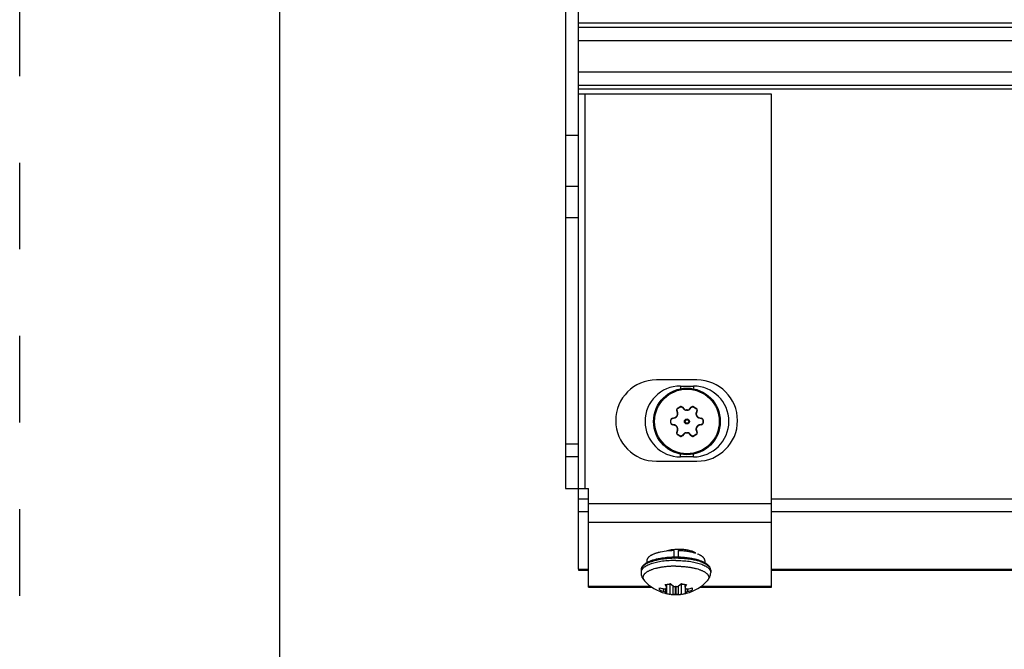
# Model space of a CAD drawing. Units: inches. Extents: x 0 to 17, y 0 to 11.
# Drawn here: x 0 to 1.1, y 7.7 to 8.5 of the extents above; entities that cross this region are included whole.
import ezdxf

# ---------------------------------------------------------------- set-up
doc = ezdxf.new("R2010")
doc.units = ezdxf.units.IN
doc.header["$LTSCALE"] = 0.935
doc.header["$MEASUREMENT"] = 0
doc.linetypes.add('DOT', pattern=[0.2, 0.1, -0.1])
doc.linetypes.add('HIDDEN', pattern=[0.2, 0.1, -0.1])
doc.layers.get('0').update_dxf_attribs({"linetype": 'CONTINUOUS'})
for name, color, linetype in [('3_ALL_AXES', 7, 'CONTINUOUS'), ('7_ALL_FEATURES', 7, 'CONTINUOUS'), ('AXES', 7, 'CONTINUOUS'), ('DEFAULT_2', 8, 'HIDDEN')]:
    doc.layers.add(name, color=color, linetype=linetype)

msp = doc.modelspace()

# ---------------------------------------------------------------- linework, layer by layer
at = {"color": 7, "linetype": 'CONTINUOUS'}
for p, q in [((0.3, 10.7), (0.3, 0)), ((4.5173, 8.4611), (0.6452, 8.4611)), ((4.5173, 8.3849), (0.6452, 8.3849)), ((0.8677, 8.379), (0.6452, 8.379)), ((0.8677, 7.9066), (0.8677, 8.379)), ((0.7627, 8.0421), (0.7777, 8.0421)), ((0.7777, 7.9604), (0.7627, 7.9604))]:
    msp.add_line(p, q, dxfattribs=at)
at = {"color": 9, "linetype": 'CONTINUOUS'}
for p, q in [((0.6452, 8.4566), (4.5173, 8.4566)), ((0.6452, 8.4411), (4.5173, 8.4411)), ((0.6452, 8.405), (4.5173, 8.405)), ((0.6452, 8.3895), (4.5173, 8.3895)), ((0.6529, 7.924), (0.6529, 8.379)), ((0.7627, 8.0421), (0.7627, 8.0398)), ((0.7777, 8.0421), (0.7777, 8.0398)), ((0.7627, 7.9604), (0.7627, 7.9628)), ((0.7777, 7.9604), (0.7777, 7.9628)), ((0.6452, 7.912), (0.6567, 7.912)), ((0.8677, 7.912), (4.6334, 7.912)), ((0.7977, 7.8295), (0.7975, 7.8308))]:
    msp.add_line(p, q, dxfattribs=at)
at = {"color": 7, "linetype": 'CONTINUOUS'}
for centre, radius, start, end in [((0.7627, 8.0013), 0.0409, 90, 270), ((0.7777, 8.0013), 0.0409, 270, 90), ((0.7574, 7.7309), 0.1137, 90.0001, 91.2634), ((0.7574, 7.7309), 0.1137, 88.7366, 89.9999)]:
    msp.add_arc(centre, radius, start, end, dxfattribs=at)
at = {"color": 9, "linetype": 'CONTINUOUS'}
msp.add_arc((0.7574, 7.7258), 0.1175, 88.7769, 91.2231, dxfattribs=at)
at = {"color": 7, "linetype": 'CONTINUOUS'}
for points, knots in [([(0.7395, 7.8431), (0.7379, 7.8428), (0.7356, 7.8424), (0.7327, 7.8416), (0.7306, 7.841), (0.7287, 7.8403), (0.7269, 7.8396), (0.7252, 7.8388), (0.7236, 7.838), (0.7222, 7.8372), (0.721, 7.8362), (0.7199, 7.8353), (0.7189, 7.8343), (0.7182, 7.8332), (0.7177, 7.8322), (0.7174, 7.8314), (0.7173, 7.8308), (0.7172, 7.8302), (0.7172, 7.8297), (0.7172, 7.8295)], [0, 0, 0, 0, 0.170338, 0.250946, 0.328178, 0.401841, 0.471798, 0.537969, 0.600368, 0.659084, 0.714336, 0.766461, 0.815952, 0.863501, 0.909582, 0.93223, 0.954742, 0.977273, 1, 1, 1, 1]), ([(0.7549, 7.8446), (0.7536, 7.8445), (0.7509, 7.8444), (0.747, 7.8441), (0.7432, 7.8437), (0.7407, 7.8433), (0.7395, 7.8431)], [0, 0, 0, 0, 0.257959, 0.51206, 0.760115, 1, 1, 1, 1]), ([(0.7823, 7.8415), (0.7815, 7.8417), (0.7798, 7.8422), (0.7773, 7.8427), (0.7746, 7.8432), (0.7708, 7.8438), (0.7659, 7.8443), (0.7619, 7.8445), (0.7599, 7.8446)], [0, 0, 0, 0, 0.111736, 0.228366, 0.349404, 0.474303, 0.733207, 1, 1, 1, 1]), ([(0.7977, 7.8295), (0.7977, 7.8299), (0.7976, 7.8305), (0.7974, 7.8315), (0.797, 7.8325), (0.7965, 7.8334), (0.7958, 7.8343), (0.7951, 7.8351), (0.7942, 7.8359), (0.7933, 7.8367), (0.7922, 7.8374), (0.7911, 7.8381), (0.7898, 7.8387), (0.7885, 7.8393), (0.7871, 7.8399), (0.785, 7.8407), (0.7834, 7.8412), (0.7823, 7.8415)], [0, 0, 0, 0, 0.049252, 0.098193, 0.147701, 0.198301, 0.250252, 0.303916, 0.359809, 0.418317, 0.47972, 0.544224, 0.611974, 0.68303, 0.757413, 0.835096, 1, 1, 1, 1])]:
    msp.add_open_spline(points, degree=3, knots=knots, dxfattribs=at)
at = {"color": 9, "linetype": 'CONTINUOUS'}
for points, knots in [([(0.7549, 7.8433), (0.7536, 7.8432), (0.7509, 7.8431), (0.747, 7.8429), (0.7432, 7.8424), (0.7407, 7.8421), (0.7395, 7.8419)], [0, 0, 0, 0, 0.257724, 0.511717, 0.759836, 1, 1, 1, 1]), ([(0.7823, 7.8403), (0.7815, 7.8406), (0.7799, 7.841), (0.7773, 7.8415), (0.7746, 7.842), (0.7708, 7.8425), (0.7659, 7.843), (0.7619, 7.8432), (0.7599, 7.8433)], [0, 0, 0, 0, 0.1119, 0.228695, 0.349849, 0.474796, 0.733566, 1, 1, 1, 1]), ([(0.7395, 7.8419), (0.7387, 7.8417), (0.7371, 7.8414), (0.7347, 7.8409), (0.7325, 7.8403), (0.7303, 7.8397), (0.7283, 7.8391), (0.7265, 7.8384), (0.7248, 7.8376), (0.7232, 7.8368), (0.7218, 7.836), (0.7206, 7.8351), (0.7196, 7.8343), (0.7187, 7.8333), (0.718, 7.8324), (0.7175, 7.8315), (0.7172, 7.8305), (0.7172, 7.8298), (0.7172, 7.8295)], [0, 0, 0, 0, 0.092401, 0.181668, 0.267458, 0.349465, 0.427406, 0.501045, 0.570185, 0.634692, 0.694493, 0.749601, 0.800139, 0.846359, 0.888695, 0.927786, 0.964519, 1, 1, 1, 1]), ([(0.7975, 7.8308), (0.7974, 7.831), (0.7973, 7.8315), (0.7969, 7.8322), (0.7965, 7.8329), (0.7959, 7.8335), (0.7953, 7.8342), (0.7945, 7.8349), (0.7937, 7.8355), (0.7928, 7.8361), (0.7918, 7.8367), (0.7902, 7.8375), (0.7881, 7.8385), (0.7853, 7.8395), (0.7834, 7.8401), (0.7823, 7.8403)], [0, 0, 0, 0, 0.039489, 0.080852, 0.124604, 0.171161, 0.220835, 0.273863, 0.330403, 0.390552, 0.454361, 0.521836, 0.667598, 0.827301, 1, 1, 1, 1])]:
    msp.add_open_spline(points, degree=3, knots=knots, dxfattribs=at)
at = {"layer": '3_ALL_AXES', "color": 7, "linetype": 'CONTINUOUS'}
for p, q in [((0.7817, 8.0492), (0.7349, 8.0492)), ((0.7592, 8.0111), (0.7584, 8.0138)), ((0.7595, 8.0167), (0.7621, 8.0182)), ((0.7651, 8.0177), (0.7671, 8.0156)), ((0.7732, 8.0156), (0.7752, 8.0177)), ((0.7782, 8.0182), (0.7808, 8.0167)), ((0.7819, 8.0138), (0.7811, 8.0111)), ((0.7515, 7.9998), (0.7515, 8.0027)), ((0.7534, 8.0052), (0.7562, 8.0058)), ((0.7841, 8.0058), (0.7869, 8.0052)), ((0.7889, 8.0027), (0.7889, 7.9998)), ((0.7562, 7.9967), (0.7534, 7.9974)), ((0.7584, 7.9887), (0.7592, 7.9914)), ((0.7811, 7.9914), (0.7819, 7.9887)), ((0.7869, 7.9974), (0.7841, 7.9967)), ((0.7621, 7.9843), (0.7595, 7.9858)), ((0.7671, 7.9869), (0.7651, 7.9848)), ((0.7752, 7.9848), (0.7732, 7.9869)), ((0.7808, 7.9858), (0.7782, 7.9843)), ((0.7349, 7.9554), (0.7817, 7.9554)), ((0.7463, 7.8515), (0.7395, 7.8504)), ((0.7549, 7.8522), (0.7549, 7.8445)), ((0.7599, 7.8522), (0.7599, 7.8445)), ((0.7805, 7.849), (0.7779, 7.8498)), ((0.724, 7.8408), (0.724, 7.8382)), ((0.7908, 7.8408), (0.7908, 7.8382)), ((0.6452, 7.8308), (0.6452, 7.8298)), ((0.7387, 7.8068), (0.7387, 7.8091)), ((0.7465, 7.8098), (0.7451, 7.8129)), ((0.7461, 7.8085), (0.7457, 7.8082)), ((0.7466, 7.8093), (0.7465, 7.8098)), ((0.7466, 7.8131), (0.7466, 7.8095)), ((0.7466, 7.8093), (0.7466, 7.8032)), ((0.7484, 7.8134), (0.751, 7.8129)), ((0.751, 7.8141), (0.7544, 7.8114)), ((0.751, 7.8129), (0.752, 7.8133)), ((0.751, 7.8018), (0.751, 7.8129)), ((0.7605, 7.8114), (0.7638, 7.8141)), ((0.7628, 7.8133), (0.7638, 7.8129)), ((0.7638, 7.8129), (0.7664, 7.8134)), ((0.7638, 7.8018), (0.7638, 7.8129)), ((0.7682, 7.8131), (0.7682, 7.8095)), ((0.7683, 7.8098), (0.7682, 7.8093)), ((0.7682, 7.8093), (0.7682, 7.8032)), ((0.7697, 7.8129), (0.7683, 7.8098)), ((0.7691, 7.8082), (0.7687, 7.8085)), ((0.7761, 7.8091), (0.7761, 7.8068)), ((0.7457, 7.8039), (0.7434, 7.8049)), ((0.7451, 7.803), (0.7465, 7.8031)), ((0.7457, 7.8039), (0.7461, 7.8037)), ((0.7466, 7.8032), (0.7461, 7.8037)), ((0.7465, 7.8031), (0.7466, 7.8032)), ((0.7521, 7.8017), (0.751, 7.8018)), ((0.7638, 7.8018), (0.7627, 7.8017)), ((0.7687, 7.8037), (0.7682, 7.8032)), ((0.7682, 7.8032), (0.7683, 7.8031)), ((0.7683, 7.8031), (0.7697, 7.803)), ((0.7687, 7.8037), (0.7691, 7.8039)), ((0.7714, 7.8049), (0.7691, 7.8039))]:
    msp.add_line(p, q, dxfattribs=at)
at = {"layer": '3_ALL_AXES', "color": 9, "linetype": 'CONTINUOUS'}
for p, q in [((0.7588, 8.0141), (0.7584, 8.0138)), ((0.7596, 8.0114), (0.7588, 8.0141)), ((0.7597, 8.0164), (0.7595, 8.0167)), ((0.7597, 8.0164), (0.7622, 8.0179)), ((0.7622, 8.0179), (0.7621, 8.0182)), ((0.7647, 8.0176), (0.7651, 8.0177)), ((0.7647, 8.0176), (0.7667, 8.0155)), ((0.7667, 8.0155), (0.7671, 8.0156)), ((0.7697, 8.0142), (0.7697, 8.0145)), ((0.7706, 8.0142), (0.7706, 8.0145)), ((0.7736, 8.0155), (0.7732, 8.0156)), ((0.7736, 8.0155), (0.7756, 8.0176)), ((0.7756, 8.0176), (0.7752, 8.0177)), ((0.7781, 8.0179), (0.7782, 8.0182)), ((0.7781, 8.0179), (0.7806, 8.0164)), ((0.7806, 8.0164), (0.7808, 8.0167)), ((0.7815, 8.0141), (0.7807, 8.0114)), ((0.7815, 8.0141), (0.7819, 8.0138)), ((0.7518, 8.0027), (0.7515, 8.0027)), ((0.7518, 7.9998), (0.7518, 8.0027)), ((0.7533, 8.0047), (0.7534, 8.0052)), ((0.7533, 8.0047), (0.7535, 8.0047)), ((0.7535, 8.0047), (0.7561, 8.0054)), ((0.7561, 8.0054), (0.7562, 8.0058)), ((0.7587, 8.0074), (0.7584, 8.0075)), ((0.7591, 8.0081), (0.7589, 8.0083)), ((0.7596, 8.0114), (0.7592, 8.0111)), ((0.7807, 8.0114), (0.7811, 8.0111)), ((0.7812, 8.0081), (0.7814, 8.0083)), ((0.7816, 8.0074), (0.7819, 8.0075)), ((0.7842, 8.0054), (0.7841, 8.0058)), ((0.7842, 8.0054), (0.7868, 8.0047)), ((0.7868, 8.0047), (0.787, 8.0047)), ((0.787, 8.0047), (0.7869, 8.0052)), ((0.7885, 8.0027), (0.7885, 7.9998)), ((0.7885, 8.0027), (0.7889, 8.0027)), ((0.7518, 7.9998), (0.7515, 7.9998)), ((0.7535, 7.9978), (0.7533, 7.9978)), ((0.7533, 7.9978), (0.7534, 7.9974)), ((0.7561, 7.9972), (0.7535, 7.9978)), ((0.7561, 7.9972), (0.7562, 7.9967)), ((0.7587, 7.9952), (0.7584, 7.995)), ((0.7588, 7.9884), (0.7596, 7.9912)), ((0.7591, 7.9944), (0.7589, 7.9943)), ((0.7596, 7.9912), (0.7592, 7.9914)), ((0.7807, 7.9912), (0.7811, 7.9914)), ((0.7807, 7.9912), (0.7815, 7.9884)), ((0.7812, 7.9944), (0.7814, 7.9943)), ((0.7816, 7.9952), (0.7819, 7.995)), ((0.7842, 7.9972), (0.7841, 7.9967)), ((0.7868, 7.9978), (0.7842, 7.9972)), ((0.787, 7.9978), (0.7868, 7.9978)), ((0.787, 7.9978), (0.7869, 7.9974)), ((0.7885, 7.9998), (0.7889, 7.9998)), ((0.7588, 7.9884), (0.7584, 7.9887)), ((0.7597, 7.9861), (0.7595, 7.9858)), ((0.7622, 7.9846), (0.7597, 7.9861)), ((0.7622, 7.9846), (0.7621, 7.9843)), ((0.7667, 7.9871), (0.7647, 7.985)), ((0.7647, 7.985), (0.7651, 7.9848)), ((0.7667, 7.9871), (0.7671, 7.9869)), ((0.7697, 7.9883), (0.7697, 7.988)), ((0.7706, 7.9883), (0.7706, 7.988)), ((0.7736, 7.9871), (0.7732, 7.9869)), ((0.7756, 7.985), (0.7736, 7.9871)), ((0.7756, 7.985), (0.7752, 7.9848)), ((0.7806, 7.9861), (0.7781, 7.9846)), ((0.7781, 7.9846), (0.7782, 7.9843)), ((0.7806, 7.9861), (0.7808, 7.9858)), ((0.7815, 7.9884), (0.7819, 7.9887)), ((0.7457, 7.8039), (0.7457, 7.8082)), ((0.7461, 7.8037), (0.7461, 7.8085)), ((0.7465, 7.8098), (0.7465, 7.8131)), ((0.7544, 7.8016), (0.7544, 7.8114)), ((0.757, 7.8015), (0.757, 7.8106)), ((0.7578, 7.8015), (0.7578, 7.8106)), ((0.7605, 7.8016), (0.7605, 7.8114)), ((0.7683, 7.8098), (0.7683, 7.8131)), ((0.7687, 7.8037), (0.7687, 7.8085)), ((0.7691, 7.8039), (0.7691, 7.8082)), ((0.7434, 7.8049), (0.7434, 7.808)), ((0.7714, 7.8049), (0.7714, 7.808))]:
    msp.add_line(p, q, dxfattribs=at)
for radius in [0.00287, 0.00203]:
    msp.add_circle((0.7702, 8.0013), radius, dxfattribs=at)
at = {"layer": '3_ALL_AXES', "color": 7, "linetype": 'CONTINUOUS'}
for centre, radius, start, end in [((0.7349, 8.0023), 0.0469, 90, 270), ((0.7817, 8.0023), 0.0469, 270, 90), ((0.7608, 8.0146), 0.0025, 120, 196.9278), ((0.7633, 8.016), 0.0025, 43.0722, 120), ((0.7696, 8.018), 0.00344, 223.0722, 271.832), ((0.7702, 8.0013), 0.0133, 88.168, 91.832), ((0.7707, 8.018), 0.00344, 268.168, 316.9278), ((0.777, 8.016), 0.0025, 60, 136.9278), ((0.7795, 8.0146), 0.0025, 343.0722, 60), ((0.754, 8.0027), 0.0025, 103.0722, 180), ((0.7554, 8.0092), 0.00344, 283.0722, 331.832), ((0.7702, 8.0013), 0.0133, 148.168, 151.832), ((0.7559, 8.0101), 0.00344, 328.168, 16.9278), ((0.7844, 8.0101), 0.00344, 163.0722, 211.832), ((0.7702, 8.0013), 0.0133, 28.168, 31.832), ((0.7849, 8.0092), 0.00344, 208.168, 256.9278), ((0.7864, 8.0027), 0.0025, 0, 76.9278), ((0.754, 7.9998), 0.0025, 180, 256.9278), ((0.7554, 7.9934), 0.00344, 28.168, 76.9278), ((0.7702, 8.0013), 0.0133, 208.168, 211.832), ((0.7559, 7.9924), 0.00344, 343.0722, 31.832), ((0.7844, 7.9924), 0.00344, 148.168, 196.9278), ((0.7702, 8.0013), 0.0133, 328.168, 331.832), ((0.7849, 7.9934), 0.00344, 103.0722, 151.832), ((0.7864, 7.9998), 0.0025, 283.0722, 360), ((0.7608, 7.988), 0.0025, 163.0722, 240), ((0.7633, 7.9865), 0.0025, 240, 316.9278), ((0.7696, 7.9845), 0.00344, 88.168, 136.9278), ((0.7702, 8.0013), 0.0133, 268.168, 271.832), ((0.7707, 7.9845), 0.00344, 43.0722, 91.832), ((0.777, 7.9865), 0.0025, 223.0722, 300), ((0.7795, 7.988), 0.0025, 300, 16.9278), ((0.7519, 7.7931), 0.0587, 102.2609, 104.8878), ((0.7572, 7.7604), 0.0918, 91.4168, 96.814), ((0.7703, 7.817), 0.0336, 67.7215, 68.984), ((0.7515, 7.853), 0.0456, 253.7728, 259.8724), ((0.7408, 7.8498), 0.0371, 276.5692, 279.0048), ((0.7406, 7.8514), 0.0387, 279.0168, 285.6899), ((0.7574, 7.7718), 0.0388, 89.3733, 90.6267), ((0.7743, 7.8518), 0.0392, 254.3485, 260.9448), ((0.774, 7.8499), 0.0373, 261.0001, 263.4258), ((0.7633, 7.8532), 0.0459, 280.1417, 286.2132), ((0.7602, 7.8545), 0.0523, 245.7638, 251.3301), ((0.7556, 7.8406), 0.039, 254.3287, 259.7935), ((0.7553, 7.8389), 0.0373, 259.7901, 263.4278), ((0.7544, 7.8228), 0.0213, 263.8961, 269.8545), ((0.7534, 7.4732), 0.3284, 89.3723, 89.8306), ((0.7574, 7.8404), 0.0388, 269.3733, 270.6267), ((0.7614, 7.4815), 0.3201, 90.1635, 90.6337), ((0.7604, 7.8227), 0.0211, 270.1221, 276.1279), ((0.7595, 7.8391), 0.0375, 276.5831, 280.198), ((0.7591, 7.8409), 0.0394, 280.2315, 285.6453), ((0.7546, 7.8546), 0.0524, 288.6754, 294.2307)]:
    msp.add_arc(centre, radius, start, end, dxfattribs=at)
at = {"layer": '3_ALL_AXES', "color": 9, "linetype": 'CONTINUOUS'}
for centre, radius, start, end in [((0.7702, 8.0013), 0.013, 88.168, 91.832), ((0.7552, 8.0092), 0.00393, 283.3628, 285.8316), ((0.7702, 8.0013), 0.013, 148.168, 151.832), ((0.7702, 8.0013), 0.013, 28.168, 31.832), ((0.7851, 8.0092), 0.00393, 254.1655, 256.6371), ((0.7552, 7.9933), 0.00393, 74.1655, 76.6371), ((0.7702, 8.0013), 0.013, 208.168, 211.832), ((0.7702, 8.0013), 0.013, 328.168, 331.832), ((0.7851, 7.9933), 0.00393, 103.3628, 105.8316), ((0.7702, 8.0013), 0.013, 268.168, 271.832)]:
    msp.add_arc(centre, radius, start, end, dxfattribs=at)
for points, knots in [([(0.7588, 8.0141), (0.7587, 8.0142), (0.7587, 8.0144), (0.7587, 8.0148), (0.7587, 8.0151), (0.7588, 8.0154), (0.759, 8.0157), (0.7592, 8.016), (0.7594, 8.0163), (0.7596, 8.0164), (0.7597, 8.0164)], [0, 0, 0, 0, 0.121408, 0.24388, 0.367532, 0.49237, 0.618299, 0.745085, 0.872479, 1, 1, 1, 1]), ([(0.7622, 8.0179), (0.7623, 8.018), (0.7625, 8.0181), (0.7629, 8.0182), (0.7632, 8.0182), (0.7636, 8.0182), (0.7639, 8.0181), (0.7642, 8.018), (0.7645, 8.0178), (0.7646, 8.0176), (0.7647, 8.0176)], [0, 0, 0, 0, 0.127459, 0.254768, 0.381554, 0.507493, 0.632358, 0.756045, 0.878555, 1, 1, 1, 1]), ([(0.7667, 8.0155), (0.7669, 8.0153), (0.7673, 8.0149), (0.7681, 8.0145), (0.7689, 8.0143), (0.7695, 8.0142), (0.7697, 8.0142)], [0, 0, 0, 0, 0.244761, 0.493273, 0.745466, 1, 1, 1, 1]), ([(0.7706, 8.0142), (0.7709, 8.0142), (0.7714, 8.0143), (0.7722, 8.0145), (0.773, 8.0149), (0.7734, 8.0153), (0.7736, 8.0155)], [0, 0, 0, 0, 0.254534, 0.506727, 0.755239, 1, 1, 1, 1]), ([(0.7756, 8.0176), (0.7757, 8.0176), (0.7758, 8.0178), (0.7761, 8.018), (0.7764, 8.0181), (0.7767, 8.0182), (0.7771, 8.0182), (0.7774, 8.0182), (0.7778, 8.0181), (0.778, 8.018), (0.7781, 8.0179)], [0, 0, 0, 0, 0.121444, 0.243953, 0.367639, 0.492504, 0.618442, 0.745229, 0.872539, 1, 1, 1, 1]), ([(0.7806, 8.0164), (0.7807, 8.0164), (0.7809, 8.0163), (0.7811, 8.016), (0.7813, 8.0157), (0.7815, 8.0154), (0.7816, 8.0151), (0.7816, 8.0148), (0.7816, 8.0144), (0.7816, 8.0142), (0.7815, 8.0141)], [0, 0, 0, 0, 0.127521, 0.254914, 0.3817, 0.507629, 0.632467, 0.75612, 0.878592, 1, 1, 1, 1]), ([(0.7518, 8.0027), (0.7518, 8.0029), (0.7518, 8.0031), (0.7519, 8.0034), (0.752, 8.0037), (0.7522, 8.004), (0.7525, 8.0043), (0.7527, 8.0045), (0.753, 8.0046), (0.7532, 8.0047), (0.7533, 8.0047)], [0, 0, 0, 0, 0.127459, 0.254768, 0.381554, 0.507493, 0.632358, 0.756045, 0.878555, 1, 1, 1, 1]), ([(0.7563, 8.0054), (0.7565, 8.0055), (0.757, 8.0057), (0.7577, 8.0061), (0.7583, 8.0067), (0.7586, 8.0071), (0.7587, 8.0074)], [0, 0, 0, 0, 0.245038, 0.493701, 0.745783, 1, 1, 1, 1]), ([(0.7591, 8.0081), (0.7593, 8.0083), (0.7595, 8.0089), (0.7597, 8.0097), (0.7598, 8.0105), (0.7597, 8.0111), (0.7596, 8.0114)], [0, 0, 0, 0, 0.254529, 0.506721, 0.755233, 1, 1, 1, 1]), ([(0.7807, 8.0114), (0.7806, 8.0111), (0.7805, 8.0105), (0.7806, 8.0097), (0.7808, 8.0089), (0.781, 8.0083), (0.7812, 8.0081)], [0, 0, 0, 0, 0.244761, 0.493273, 0.745466, 1, 1, 1, 1]), ([(0.7816, 8.0074), (0.7817, 8.0071), (0.782, 8.0067), (0.7826, 8.0061), (0.7833, 8.0057), (0.7838, 8.0055), (0.784, 8.0054)], [0, 0, 0, 0, 0.254216, 0.506299, 0.754962, 1, 1, 1, 1]), ([(0.787, 8.0047), (0.7871, 8.0047), (0.7873, 8.0046), (0.7876, 8.0045), (0.7879, 8.0043), (0.7881, 8.004), (0.7883, 8.0037), (0.7884, 8.0034), (0.7885, 8.0031), (0.7885, 8.0029), (0.7885, 8.0027)], [0, 0, 0, 0, 0.121444, 0.243953, 0.367639, 0.492504, 0.618442, 0.745229, 0.872539, 1, 1, 1, 1]), ([(0.7533, 7.9978), (0.7532, 7.9979), (0.753, 7.9979), (0.7527, 7.9981), (0.7525, 7.9983), (0.7522, 7.9985), (0.752, 7.9988), (0.7519, 7.9991), (0.7518, 7.9995), (0.7518, 7.9997), (0.7518, 7.9998)], [0, 0, 0, 0, 0.121444, 0.243953, 0.367639, 0.492504, 0.618442, 0.745229, 0.872539, 1, 1, 1, 1]), ([(0.7587, 7.9952), (0.7586, 7.9954), (0.7583, 7.9958), (0.7577, 7.9964), (0.757, 7.9969), (0.7565, 7.997), (0.7563, 7.9971)], [0, 0, 0, 0, 0.254216, 0.506299, 0.754962, 1, 1, 1, 1]), ([(0.7596, 7.9912), (0.7597, 7.9914), (0.7598, 7.992), (0.7597, 7.9928), (0.7595, 7.9937), (0.7593, 7.9942), (0.7591, 7.9944)], [0, 0, 0, 0, 0.244761, 0.493273, 0.745466, 1, 1, 1, 1]), ([(0.7812, 7.9944), (0.781, 7.9942), (0.7808, 7.9937), (0.7806, 7.9928), (0.7805, 7.992), (0.7806, 7.9914), (0.7807, 7.9912)], [0, 0, 0, 0, 0.254529, 0.506721, 0.755233, 1, 1, 1, 1]), ([(0.784, 7.9971), (0.7838, 7.997), (0.7833, 7.9969), (0.7826, 7.9964), (0.782, 7.9958), (0.7817, 7.9954), (0.7816, 7.9952)], [0, 0, 0, 0, 0.245038, 0.493701, 0.745783, 1, 1, 1, 1]), ([(0.7885, 7.9998), (0.7885, 7.9997), (0.7885, 7.9995), (0.7884, 7.9991), (0.7883, 7.9988), (0.7881, 7.9985), (0.7879, 7.9983), (0.7876, 7.9981), (0.7873, 7.9979), (0.7871, 7.9979), (0.787, 7.9978)], [0, 0, 0, 0, 0.127459, 0.254768, 0.381554, 0.507493, 0.632358, 0.756045, 0.878555, 1, 1, 1, 1]), ([(0.7597, 7.9861), (0.7596, 7.9862), (0.7594, 7.9863), (0.7592, 7.9865), (0.759, 7.9868), (0.7588, 7.9871), (0.7587, 7.9874), (0.7587, 7.9878), (0.7587, 7.9881), (0.7587, 7.9883), (0.7588, 7.9884)], [0, 0, 0, 0, 0.127521, 0.254914, 0.3817, 0.507629, 0.632467, 0.75612, 0.878592, 1, 1, 1, 1]), ([(0.7647, 7.985), (0.7646, 7.9849), (0.7645, 7.9848), (0.7642, 7.9846), (0.7639, 7.9844), (0.7636, 7.9844), (0.7632, 7.9843), (0.7629, 7.9844), (0.7625, 7.9845), (0.7623, 7.9846), (0.7622, 7.9846)], [0, 0, 0, 0, 0.121444, 0.243953, 0.367639, 0.492504, 0.618442, 0.745229, 0.872539, 1, 1, 1, 1]), ([(0.7697, 7.9883), (0.7695, 7.9883), (0.7689, 7.9883), (0.7681, 7.988), (0.7673, 7.9876), (0.7669, 7.9873), (0.7667, 7.9871)], [0, 0, 0, 0, 0.254534, 0.506727, 0.755239, 1, 1, 1, 1]), ([(0.7736, 7.9871), (0.7734, 7.9873), (0.773, 7.9876), (0.7722, 7.988), (0.7714, 7.9883), (0.7709, 7.9883), (0.7706, 7.9883)], [0, 0, 0, 0, 0.244761, 0.493273, 0.745466, 1, 1, 1, 1]), ([(0.7781, 7.9846), (0.778, 7.9846), (0.7778, 7.9845), (0.7774, 7.9844), (0.7771, 7.9843), (0.7767, 7.9844), (0.7764, 7.9844), (0.7761, 7.9846), (0.7758, 7.9848), (0.7757, 7.9849), (0.7756, 7.985)], [0, 0, 0, 0, 0.127459, 0.254768, 0.381554, 0.507493, 0.632358, 0.756045, 0.878555, 1, 1, 1, 1]), ([(0.7815, 7.9884), (0.7816, 7.9883), (0.7816, 7.9881), (0.7816, 7.9878), (0.7816, 7.9874), (0.7815, 7.9871), (0.7813, 7.9868), (0.7811, 7.9865), (0.7809, 7.9863), (0.7807, 7.9862), (0.7806, 7.9861)], [0, 0, 0, 0, 0.121408, 0.24388, 0.367532, 0.49237, 0.618299, 0.745085, 0.872479, 1, 1, 1, 1])]:
    msp.add_open_spline(points, degree=3, knots=knots, dxfattribs=at)
at = {"layer": '3_ALL_AXES', "color": 7, "linetype": 'CONTINUOUS'}
for points, knots in [([(0.7639, 7.8535), (0.7619, 7.8536), (0.7579, 7.8536), (0.754, 7.8532), (0.752, 7.8529)], [0, 0, 0, 0, 0.509082, 1, 1, 1, 1]), ([(0.7369, 7.8498), (0.7364, 7.8496), (0.7354, 7.8494), (0.734, 7.8489), (0.7327, 7.8485), (0.7315, 7.848), (0.7303, 7.8475), (0.7293, 7.8469), (0.7283, 7.8464), (0.7274, 7.8458), (0.7266, 7.8452), (0.7259, 7.8446), (0.7254, 7.844), (0.7249, 7.8434), (0.7245, 7.8427), (0.7242, 7.8421), (0.7241, 7.8414), (0.724, 7.841), (0.724, 7.8408)], [0, 0, 0, 0, 0.091422, 0.179235, 0.263246, 0.343299, 0.419256, 0.491022, 0.558539, 0.621796, 0.680848, 0.735812, 0.786901, 0.834432, 0.878848, 0.920738, 0.960835, 1, 1, 1, 1]), ([(0.752, 7.8529), (0.751, 7.8527), (0.749, 7.8524), (0.7471, 7.8518), (0.7462, 7.8516)], [0, 0, 0, 0, 0.523253, 1, 1, 1, 1]), ([(0.7779, 7.8498), (0.7773, 7.8499), (0.7759, 7.8503), (0.7738, 7.8507), (0.7717, 7.8511), (0.7694, 7.8514), (0.7671, 7.8517), (0.7647, 7.8519), (0.7623, 7.8521), (0.7607, 7.8521), (0.7599, 7.8522)], [0, 0, 0, 0, 0.112252, 0.229229, 0.35043, 0.475312, 0.603303, 0.733833, 0.866305, 1, 1, 1, 1]), ([(0.7806, 7.849), (0.7803, 7.8494), (0.7794, 7.85), (0.7778, 7.8507), (0.776, 7.8514), (0.774, 7.8521), (0.7717, 7.8526), (0.7683, 7.8532), (0.7657, 7.8534), (0.7639, 7.8535)], [0, 0, 0, 0, 0.084907, 0.183219, 0.294587, 0.418032, 0.552161, 0.695213, 1, 1, 1, 1]), ([(0.7908, 7.8408), (0.7908, 7.8409), (0.7908, 7.8413), (0.7907, 7.8418), (0.7905, 7.8423), (0.7903, 7.8428), (0.79, 7.8432), (0.7896, 7.8437), (0.7892, 7.8442), (0.7888, 7.8447), (0.7882, 7.8451), (0.7877, 7.8456), (0.787, 7.846), (0.7863, 7.8465), (0.7856, 7.8469), (0.7845, 7.8475), (0.7836, 7.8478), (0.783, 7.8481)], [0, 0, 0, 0, 0.04427, 0.089164, 0.135275, 0.183145, 0.233242, 0.285963, 0.34163, 0.400493, 0.462745, 0.528526, 0.597926, 0.670998, 0.747767, 0.82822, 1, 1, 1, 1]), ([(0.7434, 7.808), (0.7437, 7.808), (0.7441, 7.8079), (0.7446, 7.8079), (0.745, 7.808), (0.7453, 7.808), (0.7456, 7.8081), (0.7457, 7.8082)], [0, 0, 0, 0, 0.296928, 0.567041, 0.689554, 0.802696, 1, 1, 1, 1]), ([(0.7461, 7.8085), (0.7462, 7.8085), (0.7463, 7.8086), (0.7465, 7.8088), (0.7466, 7.809), (0.7466, 7.8092), (0.7466, 7.8093)], [0, 0, 0, 0, 0.274948, 0.524327, 0.760881, 1, 1, 1, 1]), ([(0.7544, 7.8114), (0.7545, 7.8113), (0.7549, 7.811), (0.7555, 7.8108), (0.7562, 7.8106), (0.7567, 7.8106), (0.757, 7.8106)], [0, 0, 0, 0, 0.22813, 0.47423, 0.733791, 1, 1, 1, 1]), ([(0.7578, 7.8106), (0.7581, 7.8106), (0.7586, 7.8106), (0.7593, 7.8108), (0.7599, 7.811), (0.7603, 7.8113), (0.7605, 7.8114)], [0, 0, 0, 0, 0.266212, 0.525773, 0.771872, 1, 1, 1, 1]), ([(0.7682, 7.8093), (0.7682, 7.8092), (0.7682, 7.809), (0.7683, 7.8088), (0.7685, 7.8086), (0.7686, 7.8085), (0.7687, 7.8085)], [0, 0, 0, 0, 0.239121, 0.475675, 0.725053, 1, 1, 1, 1]), ([(0.7691, 7.8082), (0.7692, 7.8082), (0.7693, 7.8081), (0.7695, 7.808), (0.7698, 7.808), (0.7702, 7.8079), (0.7707, 7.8079), (0.7711, 7.808), (0.7714, 7.808)], [0, 0, 0, 0, 0.0942, 0.197726, 0.310813, 0.43327, 0.703246, 1, 1, 1, 1])]:
    msp.add_open_spline(points, degree=3, knots=knots, dxfattribs=at)
at = {"layer": '7_ALL_FEATURES', "color": 7, "linetype": 'CONTINUOUS'}
for p, q in [((0.6452, 7.8308), (0.6452, 9.0153)), ((0.6302, 8.924), (0.6302, 7.924)), ((0.6452, 8.2365), (0.6302, 8.2365)), ((0.6302, 7.924), (0.6567, 7.924)), ((0.6567, 7.8099), (0.6567, 7.924)), ((0.8677, 7.8099), (0.8677, 7.9066)), ((0.6452, 7.8298), (0.6567, 7.8298)), ((0.8677, 7.8298), (12.3757, 7.8298)), ((0.6567, 7.8099), (0.7299, 7.8099)), ((0.785, 7.8099), (0.8677, 7.8099))]:
    msp.add_line(p, q, dxfattribs=at)
at = {"layer": '7_ALL_FEATURES', "color": 9, "linetype": 'CONTINUOUS'}
for p, q in [((0.6302, 8.3317), (0.6452, 8.3317)), ((0.6302, 8.273), (0.6452, 8.273)), ((0.6302, 7.9756), (0.6452, 7.9756)), ((0.6302, 7.961), (0.6452, 7.961)), ((0.6567, 7.9066), (0.8677, 7.9066)), ((0.6452, 7.8974), (0.6567, 7.8974)), ((0.8677, 7.8974), (12.3757, 7.8974)), ((0.6567, 7.8852), (0.8677, 7.8852)), ((0.6452, 7.8308), (0.6567, 7.8308)), ((0.8677, 7.8308), (12.3757, 7.8308)), ((0.6567, 7.8113), (0.7279, 7.8113)), ((0.7869, 7.8113), (0.8677, 7.8113))]:
    msp.add_line(p, q, dxfattribs=at)
at = {"layer": '7_ALL_FEATURES', "color": 7, "linetype": 'CONTINUOUS'}
msp.add_circle((0.7702, 8.0013), 0.0385, dxfattribs=at)
at = {"layer": '7_ALL_FEATURES', "color": 9, "linetype": 'CONTINUOUS'}
msp.add_circle((0.7702, 8.0013), 0.0373, dxfattribs=at)
at = {"layer": 'AXES', "color": 7, "linetype": 'CONTINUOUS'}
for p, q in [((0.7172, 7.8295), (0.7172, 7.8271)), ((0.7977, 7.8295), (0.7977, 7.8271))]:
    msp.add_line(p, q, dxfattribs=at)
at = {"layer": 'AXES', "color": 9, "linetype": 'CONTINUOUS'}
for p, q in [((0.7203, 7.8184), (0.7211, 7.8173)), ((0.7945, 7.8184), (0.7937, 7.8173))]:
    msp.add_line(p, q, dxfattribs=at)
at = {"layer": 'AXES', "color": 7, "linetype": 'CONTINUOUS'}
for start, end in [(222.529, 255.4744), (284.5252, 317.471), (255.4745, 257.0423), (263.8623, 266.4423), (266.4428, 269.4997), (269.5, 270.4999), (270.5001, 273.557), (273.5576, 276.1379), (282.9512, 284.525)]:
    msp.add_arc((0.7574, 7.8506), 0.0492, start, end, dxfattribs=at)
at = {"layer": 'AXES', "color": 9, "linetype": 'CONTINUOUS'}
for points, knots in [([(0.7574, 7.8409), (0.7561, 7.8409), (0.7535, 7.8408), (0.7496, 7.8406), (0.7457, 7.8403), (0.742, 7.8399), (0.7385, 7.8393), (0.7351, 7.8386), (0.7319, 7.8378), (0.729, 7.8369), (0.7264, 7.8359), (0.7243, 7.835), (0.7229, 7.8342), (0.7219, 7.8336), (0.721, 7.833), (0.7202, 7.8324), (0.7195, 7.8318), (0.7189, 7.8311), (0.7184, 7.8305), (0.7179, 7.8298), (0.7176, 7.8291), (0.7173, 7.8285), (0.7172, 7.8278), (0.7172, 7.8273), (0.7172, 7.8271)], [0, 0, 0, 0, 0.087654, 0.174597, 0.260035, 0.343281, 0.423649, 0.50049, 0.573213, 0.641292, 0.704287, 0.761857, 0.788547, 0.813819, 0.837679, 0.860146, 0.881259, 0.901077, 0.919689, 0.937212, 0.953798, 0.969637, 0.984953, 1, 1, 1, 1]), ([(0.7574, 7.8342), (0.756, 7.8342), (0.7532, 7.8342), (0.749, 7.8339), (0.7449, 7.8335), (0.741, 7.833), (0.7373, 7.8323), (0.7338, 7.8315), (0.7311, 7.8307), (0.7291, 7.8299), (0.7278, 7.8294), (0.7265, 7.8288), (0.7253, 7.8282), (0.7242, 7.8276), (0.7232, 7.8269), (0.7224, 7.8263), (0.7216, 7.8256), (0.7209, 7.8249), (0.7204, 7.8242), (0.72, 7.8235), (0.7196, 7.8228), (0.7194, 7.822), (0.7194, 7.8213), (0.7194, 7.8206), (0.7196, 7.8198), (0.7199, 7.8191), (0.7201, 7.8186), (0.7203, 7.8184)], [0, 0, 0, 0, 0.093233, 0.185463, 0.275635, 0.362803, 0.446036, 0.524489, 0.597417, 0.631612, 0.664206, 0.695144, 0.724392, 0.751926, 0.777743, 0.801866, 0.824343, 0.845257, 0.864735, 0.882951, 0.900136, 0.91658, 0.932619, 0.948625, 0.964967, 0.981993, 1, 1, 1, 1]), ([(0.7574, 7.8409), (0.7587, 7.8409), (0.7613, 7.8408), (0.7652, 7.8406), (0.7691, 7.8403), (0.7728, 7.8399), (0.7763, 7.8393), (0.7797, 7.8386), (0.7829, 7.8378), (0.7858, 7.8369), (0.7885, 7.8359), (0.7905, 7.835), (0.7919, 7.8342), (0.7929, 7.8336), (0.7938, 7.833), (0.7946, 7.8324), (0.7953, 7.8318), (0.7959, 7.8311), (0.7964, 7.8305), (0.7969, 7.8298), (0.7972, 7.8291), (0.7975, 7.8285), (0.7976, 7.8278), (0.7977, 7.8273), (0.7977, 7.8271)], [0, 0, 0, 0, 0.087654, 0.174597, 0.260035, 0.343281, 0.423649, 0.50049, 0.573213, 0.641292, 0.704287, 0.761857, 0.788547, 0.813819, 0.837679, 0.860146, 0.881259, 0.901077, 0.919689, 0.937212, 0.953798, 0.969637, 0.984953, 1, 1, 1, 1]), ([(0.7574, 7.8342), (0.7588, 7.8342), (0.7616, 7.8342), (0.7658, 7.8339), (0.7699, 7.8335), (0.7738, 7.833), (0.7775, 7.8323), (0.781, 7.8315), (0.7837, 7.8307), (0.7857, 7.8299), (0.787, 7.8294), (0.7883, 7.8288), (0.7895, 7.8282), (0.7906, 7.8276), (0.7916, 7.8269), (0.7925, 7.8263), (0.7932, 7.8256), (0.7939, 7.8249), (0.7944, 7.8242), (0.7949, 7.8235), (0.7952, 7.8228), (0.7954, 7.822), (0.7954, 7.8213), (0.7954, 7.8206), (0.7952, 7.8198), (0.7949, 7.8191), (0.7947, 7.8186), (0.7945, 7.8184)], [0, 0, 0, 0, 0.093235, 0.185467, 0.27564, 0.362808, 0.446042, 0.524496, 0.597422, 0.631617, 0.664211, 0.695148, 0.724395, 0.751928, 0.777744, 0.801867, 0.824342, 0.845256, 0.864733, 0.882947, 0.900132, 0.916575, 0.932615, 0.948621, 0.964964, 0.981991, 1, 1, 1, 1])]:
    msp.add_open_spline(points, degree=3, knots=knots, dxfattribs=at)
at = {"layer": 'AXES', "color": 7, "linetype": 'CONTINUOUS'}
for points, knots in [([(0.7172, 7.8271), (0.7172, 7.8266), (0.7172, 7.8257), (0.7175, 7.8239), (0.718, 7.8221), (0.7188, 7.8205), (0.7195, 7.8194), (0.7203, 7.8183), (0.7208, 7.8177), (0.7211, 7.8173)], [0, 0, 0, 0, 0.129113, 0.25723, 0.51083, 0.635677, 0.758581, 0.87964, 1, 1, 1, 1]), ([(0.7937, 7.8173), (0.794, 7.8177), (0.7945, 7.8183), (0.7953, 7.8194), (0.796, 7.8205), (0.7968, 7.8221), (0.7973, 7.8239), (0.7976, 7.8257), (0.7977, 7.8266), (0.7977, 7.8271)], [0, 0, 0, 0, 0.120357, 0.241416, 0.364322, 0.489169, 0.742766, 0.870886, 1, 1, 1, 1])]:
    msp.add_open_spline(points, degree=3, knots=knots, dxfattribs=at)
at = {"layer": 'DEFAULT_2', "color": 8, "linetype": 'DOT'}
msp.add_line((0, 0), (0, 11), dxfattribs=at)

doc.saveas('drawing.dxf')
